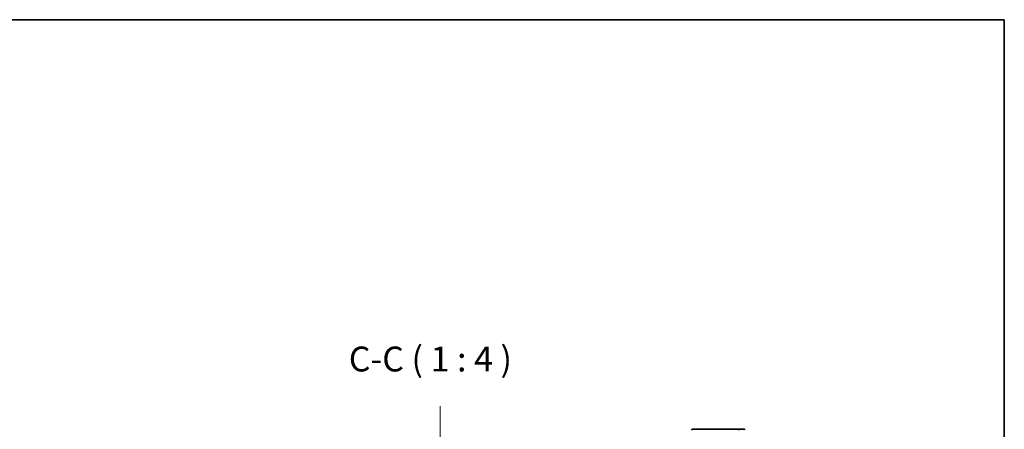
# Model space of a CAD drawing. Units: millimetres. Extents: x 36 to 7134, y 20 to 1144.
# Drawn here: x 2192 to 2588, y 979 to 1144 of the extents above; entities that cross this region are included whole.
import ezdxf

# ---------------------------------------------------------------- set-up
doc = ezdxf.new("R2010")
doc.units = ezdxf.units.MM
doc.header["$LTSCALE"] = 2.5
doc.linetypes.add('CHAIN', pattern=[0.3543, 0.2362, -0.0295, 0.0591, -0.0295])
for name, color, linetype, lineweight in [('Border (ISO)', 7, 'Continuous', 35), ('Centerline (ISO)', 131, 'Continuous', 18), ('Symbol (ISO)', 7, 'Continuous', 18), ('Visible (ISO)', 7, 'Continuous', 35)]:
    doc.layers.add(name, color=color, linetype=linetype, lineweight=lineweight)
doc.styles.add('Note Text (TK)', font='MS PGothic.ttf')

# ---------------------------------------------------------------- blocks, each defined once
blk = doc.blocks.new('Borders tk図枠')
at = {"layer": 'Border (ISO)'}
for p, q in [((14.5, 289), (405.5, 289)), ((405.5, 289), (405.5, 8))]:
    blk.add_line(p, q, dxfattribs=at)

msp = doc.modelspace()

# ---------------------------------------------------------------- linework, layer by layer
at = {"layer": 'Centerline (ISO)', "linetype": 'CHAIN', "ltscale": 23.990969}
msp.add_line((2360.9961, 988.7851), (2360.9961, 821.1851), dxfattribs=at)
at = {"layer": 'Visible (ISO)'}
for p, q in [((2465.9961, 979.4851), (2462.2961, 979.4851)), ((2481.2961, 979.4851), (2465.9961, 979.4851)), ((2483.3556, 979.4851), (2481.2961, 979.4851))]:
    msp.add_line(p, q, dxfattribs=at)
for centre, start, end in [((2462.2961, 979.1851), 90, 180), ((2481.2961, 979.1851), 90, 180), ((2483.3556, 979.1851), 39.805571, 90)]:
    msp.add_arc(centre, 0.3, start, end, dxfattribs=at)

# ---------------------------------------------------------------- block references
at = {"xscale": 4, "yscale": 4, "zscale": 4}
msp.add_blockref('Borders tk図枠', (965.75, -12), dxfattribs=at)

# ---------------------------------------------------------------- texts
at = {"layer": 'Symbol (ISO)', "color": 7, "insert": (2324.2554, 999.5854), "char_height": 10, "attachment_point": 7, "style": 'Note Text (TK)'}
msp.add_mtext('C-C ( 1 : 4 )', dxfattribs=at)

doc.saveas('drawing.dxf')
